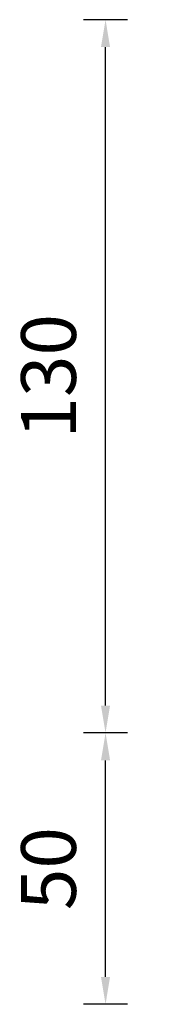
# Model space of a CAD drawing. Units: millimetres. Extents: x 2406 to 4265, y 7208 to 7749.
# Drawn here: x 2747 to 2772, y 7262 to 7441 of the extents above; entities that cross this region are included whole.
import ezdxf

# ---------------------------------------------------------------- set-up
doc = ezdxf.new("R2010")
doc.units = ezdxf.units.MM
doc.layers.add('尺寸', color=7, linetype='Continuous')
doc.styles.get("Standard").update_dxf_attribs({"font": 'ARIAL.TTF'})
doc.dimstyles.new('A2', dxfattribs={"dimtxt": 10, "dimasz": 5, "dimexe": 4, "dimexo": 6, "dimgap": 4, "dimtad": 2, "dimdec": 0, "dimdsep": 46, "dimtxsty": 'Standard', "dimcen": 0, "dimadec": 0, "dimazin": 0, "dimtfac": 1, "dimtdec": 0, "dimtmove": 0, "dimatfit": 3, "dimfxl": 0, "dimarcsym": 0})

# ---------------------------------------------------------------- blocks, each defined once
blk = doc.blocks.new('*D198')
at = {"layer": 'Defpoints', "color": 0, "lineweight": -2}
for p in [(2762.39, 7311.16), (2772.39, 7311.16), (2772.39, 7261.66)]:
    blk.add_point(p, dxfattribs=at)
at = {"layer": '尺寸', "color": 0, "lineweight": -2}
for p, q in [((2766.39, 7311.16), (2758.39, 7311.16)), ((2762.39, 7266.66), (2762.39, 7306.16)), ((2766.39, 7261.66), (2758.39, 7261.66))]:
    blk.add_line(p, q, dxfattribs=at)
for points in [[(2761.56, 7306.16), (2763.22, 7306.16), (2762.39, 7311.16)], [(2761.56, 7266.66), (2763.22, 7266.66), (2762.39, 7261.66)]]:
    blk.add_solid(points, dxfattribs=at)
at = {"layer": '尺寸', "color": 0, "lineweight": 9, "insert": (2753.28, 7286.41), "char_height": 10, "attachment_point": 5, "rotation": 90}
blk.add_mtext('50', dxfattribs=at)
blk = doc.blocks.new('*D199')
at = {"layer": 'Defpoints', "color": 0, "lineweight": -2}
for p in [(2762.39, 7441.26), (2772.39, 7441.26), (2772.39, 7311.16)]:
    blk.add_point(p, dxfattribs=at)
at = {"layer": '尺寸', "color": 0, "lineweight": -2}
for p, q in [((2766.39, 7441.26), (2758.39, 7441.26)), ((2762.39, 7316.16), (2762.39, 7436.26)), ((2766.39, 7311.16), (2758.39, 7311.16))]:
    blk.add_line(p, q, dxfattribs=at)
for points in [[(2761.56, 7436.26), (2763.22, 7436.26), (2762.39, 7441.26)], [(2761.56, 7316.16), (2763.22, 7316.16), (2762.39, 7311.16)]]:
    blk.add_solid(points, dxfattribs=at)
at = {"layer": '尺寸', "color": 0, "lineweight": 9, "insert": (2753.28, 7376.21), "char_height": 10, "attachment_point": 5, "rotation": 90}
blk.add_mtext('130', dxfattribs=at)

msp = doc.modelspace()

# ---------------------------------------------------------------- dimensions: what is measured, and where the dimension line sits
at = {"layer": '尺寸', "lineweight": 9}
for base, p1, p2, picture, middle in [((2762.39, 7441.26), (2772.39, 7311.16), (2772.39, 7441.26), '*D199', (2753.28, 7376.21)), ((2762.38982193, 7311.16070194), (2772.38982193, 7261.66070194), (2772.38982193, 7311.16070194), '*D198', (2753.28409205, 7286.41070194))]:
    dim = msp.add_linear_dim(base=base, p1=p1, p2=p2, angle=90, dimstyle='A2', dxfattribs=at)
    dim.commit()
    dim.dimension.update_dxf_attribs({"geometry": picture, "text_midpoint": middle})

doc.saveas('drawing.dxf')
